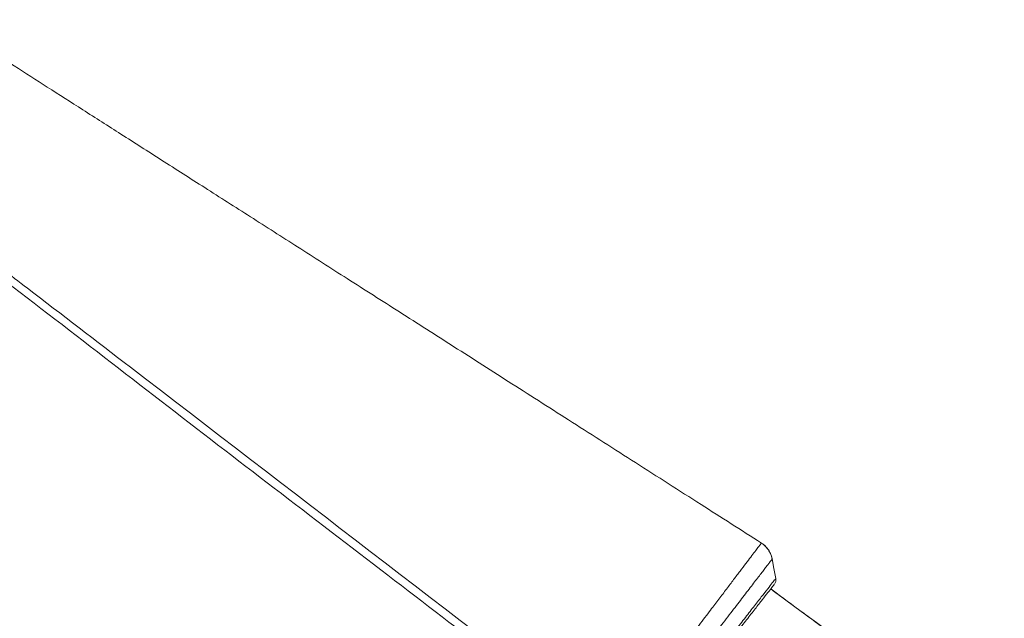
# Model space of a CAD drawing. Units: millimetres. Extents: x -29427 to 16085, y -6422 to 9351.
# Drawn here: x -12239 to -11834, y 7456 to 7702 of the extents above; entities that cross this region are included whole.
import ezdxf

# ---------------------------------------------------------------- set-up
doc = ezdxf.new("R2010")
doc.units = ezdxf.units.MM

msp = doc.modelspace()

# ---------------------------------------------------------------- linework, layer by layer
at = {"color": 7, "linetype": 'Continuous', "lineweight": 15, "flags": 128}
msp.add_lwpolyline([(-11928.03, 7472), (-11928.79, 7476.09), (-11929.54, 7480.18)], dxfattribs=at)
at = {"color": 7, "linetype": 'Continuous', "lineweight": 15}
msp.add_arc((-11930.99, 7471.52), 3, 321.9977, 8.7016, dxfattribs=at)
for points, knots in [([(-11933.97, 7486.64), (-11942.25, 7491.92), (-11959.52, 7502.95), (-11985.43, 7519.5), (-12011.37, 7536.06), (-12036.26, 7551.96), (-12059.99, 7567.11), (-12082.56, 7581.52), (-12103.99, 7595.21), (-12124.42, 7608.25), (-12143.97, 7620.74), (-12162.63, 7632.65), (-12180.38, 7643.99), (-12197.1, 7654.67), (-12212.77, 7664.68), (-12227.4, 7674.03), (-12241, 7682.7), (-12253.13, 7690.5), (-12263.75, 7696.83), (-12270.25, 7700.38), (-12273.16, 7701.97)], [0, 0, 0, 0, 0.073346, 0.152985, 0.229564, 0.303085, 0.373547, 0.439773, 0.503049, 0.563374, 0.620748, 0.676251, 0.728682, 0.77804, 0.824325, 0.867537, 0.907677, 0.944744, 0.975188, 1, 1, 1, 1]), ([(-11929.57, 7480), (-11929.65, 7480.4), (-11929.83, 7481.32), (-11930.42, 7482.71), (-11931.28, 7484.14), (-11932.44, 7485.42), (-11933.37, 7486.25), (-11933.96, 7486.57), (-11934, 7486.59)], [0, 0, 0, 0, 0.147308, 0.346716, 0.549859, 0.755002, 0.980509, 1, 1, 1, 1]), ([(-11929.54, 7480.02), (-11929.56, 7480.16), (-11929.65, 7480.83), (-11930.07, 7482), (-11930.79, 7483.48), (-11931.8, 7484.82), (-11932.87, 7485.89), (-11933.67, 7486.4), (-11933.99, 7486.6)], [0, 0, 0, 0, 0.052812, 0.249053, 0.450222, 0.654123, 0.859405, 1, 1, 1, 1]), ([(-11928.72, 7469.56), (-11928.71, 7469.56), (-11928.7, 7469.58), (-11929.56, 7468.48), (-11931.16, 7466.43), (-11933.51, 7463.42), (-11936.48, 7459.63), (-11940, 7455.11), (-11943.96, 7450.04), (-11948.26, 7444.54), (-11951.53, 7440.36), (-11953.31, 7438.08), (-11953.58, 7437.74)], [0, 0, 0, 0, 0.073011, 0.18672, 0.300433, 0.414083, 0.527735, 0.641038, 0.754338, 0.867318, 0.980294, 1, 1, 1, 1]), ([(-11525.29, 7169.48), (-11535.07, 7176.68), (-11555.28, 7191.55), (-11585.63, 7213.89), (-11616.07, 7236.3), (-11645.7, 7258.11), (-11674.34, 7279.21), (-11702.02, 7299.59), (-11728.73, 7319.26), (-11754.66, 7338.36), (-11781.32, 7358), (-11808.59, 7378.1), (-11836.38, 7398.58), (-11863.05, 7418.25), (-11888.6, 7437.09), (-11910.84, 7453.5), (-11924.56, 7463.62), (-11930.14, 7467.74)], [0, 0, 0, 0, 0.07247, 0.149658, 0.224833, 0.297996, 0.369147, 0.437068, 0.503049, 0.567088, 0.629186, 0.700581, 0.769226, 0.835119, 0.898262, 0.958653, 1, 1, 1, 1]), ([(-11525.41, 7169.58), (-11593.44, 7219.69), (-11728.35, 7319.07), (-11863.26, 7418.46), (-11930.14, 7467.74)], [0, 0, 0, 0, 0.504227, 1, 1, 1, 1])]:
    msp.add_open_spline(points, degree=3, knots=knots, dxfattribs=at)
at = {"color": 8, "linetype": 'Continuous', "lineweight": 15}
for points, knots in [([(-12273.14, 7619.91), (-12271.31, 7618.56), (-12265.89, 7614.57), (-12253.57, 7604.95), (-12228.8, 7586.06), (-12141.89, 7519.25), (-12061.96, 7457.97), (-11996.16, 7407.52)], [0, 0, 0, 0, 0.01956, 0.05781, 0.134319, 0.287337, 1, 1, 1, 1]), ([(-11998.3, 7404.8), (-12028.08, 7427.68), (-12088.95, 7474.45), (-12165.5, 7532.98), (-12227.08, 7580.77), (-12257.91, 7604.22), (-12273.14, 7615.8)], [0, 0, 0, 0, 0.325148, 0.664629, 0.834373, 1, 1, 1, 1]), ([(-11964.42, 7446.49), (-11962.79, 7448.63), (-11959.52, 7452.92), (-11955.2, 7458.62), (-11951.46, 7463.55), (-11948.28, 7467.74), (-11945.34, 7471.63), (-11942.67, 7475.15), (-11940.31, 7478.27), (-11938.27, 7480.95), (-11936.61, 7483.14), (-11935.33, 7484.84), (-11934.46, 7485.99), (-11934.01, 7486.58), (-11934.01, 7486.57), (-11934.02, 7486.57)], [0, 0, 0, 0, 0.099582, 0.199165, 0.274188, 0.349452, 0.424478, 0.499645, 0.575053, 0.650222, 0.725545, 0.801108, 0.876431, 0.951681, 1, 1, 1, 1]), ([(-11929.53, 7480.01), (-11929.53, 7480.02), (-11929.49, 7480.06), (-11929.64, 7479.87), (-11930, 7479.4), (-11930.61, 7478.62), (-11931.42, 7477.56), (-11932.46, 7476.21), (-11933.7, 7474.59), (-11935.13, 7472.73), (-11936.74, 7470.64), (-11938.54, 7468.3), (-11940.51, 7465.74), (-11942.6, 7463.03), (-11944.82, 7460.14), (-11947.18, 7457.08), (-11950.25, 7453.09), (-11954.11, 7448.09), (-11957.21, 7444.06), (-11958.78, 7442.02)], [0, 0, 0, 0, 0.009083, 0.066592, 0.1241, 0.179999, 0.235899, 0.293441, 0.350983, 0.406724, 0.462465, 0.51984, 0.577214, 0.63277, 0.688327, 0.745508, 0.802691, 0.900252, 1, 1, 1, 1]), ([(-11954.21, 7438.46), (-11953.94, 7438.82), (-11952.07, 7441.22), (-11948.64, 7445.61), (-11944.13, 7451.4), (-11939.98, 7456.74), (-11936.28, 7461.49), (-11933.17, 7465.48), (-11930.7, 7468.65), (-11929.02, 7470.81), (-11928.12, 7471.97), (-11928.13, 7471.95), (-11928.14, 7471.94)], [0, 0, 0, 0, 0.019706, 0.132719, 0.245734, 0.359113, 0.472493, 0.586247, 0.699998, 0.813819, 0.927637, 1, 1, 1, 1])]:
    msp.add_open_spline(points, degree=3, knots=knots, dxfattribs=at)

doc.saveas('drawing.dxf')
